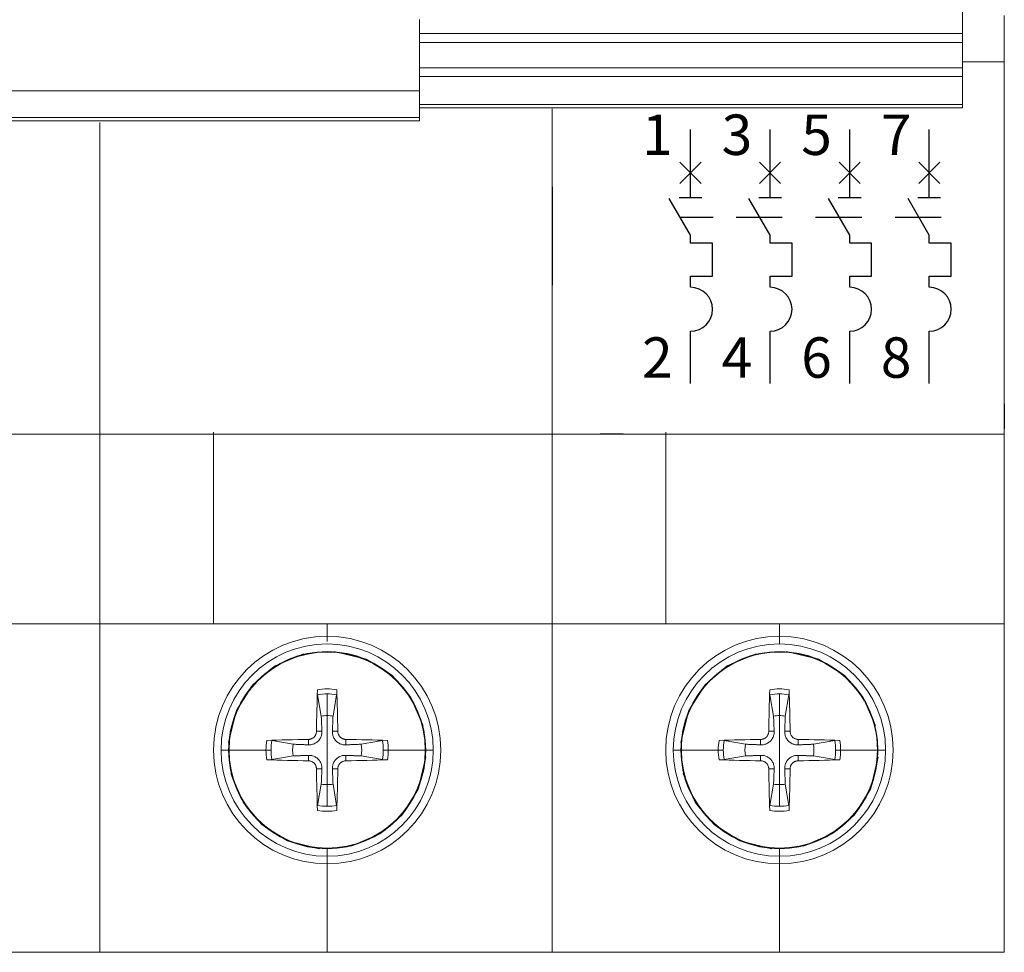
# Model space of a CAD drawing. Units: millimetres. Extents: x 3455 to 7681, y -609 to 6618.
# Drawn here: x 3777 to 3950, y 2935 to 3098 of the extents above; entities that cross this region are included whole.
import ezdxf

# ---------------------------------------------------------------- set-up
doc = ezdxf.new("R2010")
doc.units = ezdxf.units.MM
doc.linetypes.add('DASHDOT', pattern=[1, 0.5, -0.25, 0, -0.25])
doc.layers.add('2', color=2, linetype='Continuous')
doc.layers.add('3', color=3, linetype='DASHDOT')

msp = doc.modelspace()

# ---------------------------------------------------------------- linework, layer by layer
at = {"linetype": 'Continuous', "lineweight": 0}
for p, q in [((3949.822, 3099.127), (3949.822, 3091.011)), ((3949.822, 3091.184), (3949.822, 3098.353)), ((3949.823, 3091.011), (3942.509, 3091.011)), ((3949.822, 3032.966), (3949.822, 3091.184)), ((3942.509, 3082.931), (3942.509, 3083.484)), ((3870.485, 3082.763), (3870.485, 3032.794)), ((3791.147, 3080.338), (3791.147, 3032.794)), ((3949.822, 3032.966), (3949.822, 3025.874)), ((3791.147, 3025.702), (3791.147, 3032.793)), ((3870.485, 3025.702), (3870.485, 3032.793)), ((3949.822, 3025.702), (3949.822, 3032.793)), ((3811.093, 2994.676), (3811.093, 3026.072)), ((3890.43, 2994.676), (3890.43, 3026.072)), ((3791.147, 3025.702), (3711.81, 3025.702)), ((3791.147, 3025.702), (3791.147, 2994.676)), ((3870.485, 3025.702), (3791.147, 3025.702)), ((3870.485, 3025.702), (3870.485, 2994.676)), ((3949.822, 3025.702), (3870.485, 3025.702)), ((3949.822, 3025.872), (3949.822, 2994.846)), ((3791.147, 2994.676), (3791.147, 2992.46)), ((3791.147, 2992.46), (3791.147, 2994.676)), ((3811.093, 2994.676), (3811.093, 2992.46)), ((3811.093, 2992.46), (3811.093, 2994.676)), ((3870.485, 2992.46), (3870.485, 2994.676)), ((3890.43, 2992.46), (3890.43, 2994.676)), ((3949.822, 2992.63), (3949.822, 2994.846)), ((3949.822, 2994.676), (3949.822, 2992.46)), ((3731.755, 2992.46), (3791.147, 2992.46)), ((3791.147, 2992.46), (3791.147, 2941.932)), ((3791.147, 2992.46), (3811.093, 2992.46)), ((3811.093, 2992.46), (3870.485, 2992.46)), ((3831.038, 2989.358), (3831.038, 2992.461)), ((3870.485, 2992.46), (3870.485, 2941.932)), ((3870.485, 2992.46), (3890.43, 2992.46)), ((3890.43, 2992.46), (3949.822, 2992.46)), ((3910.375, 2988.914), (3910.375, 2992.46)), ((3949.822, 2992.63), (3949.822, 2942.102)), ((3829.37, 2980.001), (3830.01, 2976.266)), ((3831.038, 2976.354), (3831.038, 2980.143)), ((3832.065, 2976.266), (3832.706, 2980.001)), ((3908.707, 2980.001), (3909.348, 2976.266)), ((3910.375, 2976.354), (3910.375, 2980.143)), ((3911.403, 2976.266), (3912.043, 2980.001)), ((3831.038, 2970.298), (3831.038, 2976.354)), ((3910.375, 2970.298), (3910.375, 2976.354)), ((3829.168, 2973.597), (3830.116, 2973.591)), ((3832.907, 2973.597), (3831.96, 2973.591)), ((3908.506, 2973.597), (3909.453, 2973.591)), ((3912.245, 2973.597), (3911.297, 2973.591)), ((3825.07, 2971.326), (3821.335, 2971.966)), ((3827.739, 2972.168), (3827.745, 2971.22)), ((3834.336, 2972.168), (3834.33, 2971.22)), ((3840.74, 2971.966), (3837.006, 2971.326)), ((3904.407, 2971.326), (3900.673, 2971.966)), ((3907.076, 2972.168), (3907.083, 2971.22)), ((3913.674, 2972.168), (3913.668, 2971.22)), ((3920.078, 2971.966), (3916.343, 2971.326)), ((3812.422, 2970.298), (3813.752, 2970.298)), ((3820.312, 2970.298), (3813.842, 2970.298)), ((3821.193, 2970.298), (3820.312, 2970.298)), ((3821.335, 2968.63), (3825.07, 2969.271)), ((3827.739, 2968.429), (3827.745, 2969.376)), ((3831.038, 2964.242), (3831.038, 2970.298)), ((3834.336, 2968.429), (3834.33, 2969.376)), ((3837.006, 2969.271), (3840.74, 2968.63)), ((3841.764, 2970.298), (3840.883, 2970.298)), ((3848.233, 2970.298), (3841.764, 2970.298)), ((3849.653, 2970.298), (3848.324, 2970.298)), ((3891.76, 2970.298), (3893.089, 2970.298)), ((3899.649, 2970.298), (3893.18, 2970.298)), ((3900.53, 2970.298), (3899.649, 2970.298)), ((3900.673, 2968.63), (3904.407, 2969.271)), ((3907.076, 2968.429), (3907.083, 2969.376)), ((3910.375, 2964.242), (3910.375, 2970.298)), ((3913.674, 2968.429), (3913.668, 2969.376)), ((3916.343, 2969.271), (3920.078, 2968.63)), ((3921.101, 2970.298), (3920.22, 2970.298)), ((3927.571, 2970.298), (3921.101, 2970.298)), ((3928.991, 2970.298), (3927.661, 2970.298)), ((3829.168, 2967), (3830.116, 2967.006)), ((3832.907, 2967), (3831.96, 2967.006)), ((3908.506, 2967), (3909.453, 2967.006)), ((3912.245, 2967), (3911.297, 2967.006)), ((3830.01, 2964.33), (3829.37, 2960.596)), ((3831.038, 2960.453), (3831.038, 2964.242)), ((3832.706, 2960.596), (3832.065, 2964.33)), ((3909.348, 2964.33), (3908.707, 2960.596)), ((3910.375, 2960.453), (3910.375, 2964.242)), ((3912.043, 2960.596), (3911.403, 2964.33)), ((3831.038, 2951.683), (3831.038, 2953.012)), ((3831.038, 2953.012), (3831.038, 2951.683)), ((3910.375, 2953.012), (3910.375, 2951.683)), ((3831.038, 2947.251), (3831.038, 2951.683)), ((3831.038, 2941.933), (3831.038, 2951.22)), ((3910.375, 2947.251), (3910.375, 2951.683)), ((3910.375, 2941.932), (3910.375, 2951.683)), ((3791.147, 2934.84), (3791.147, 2941.932)), ((3791.147, 2941.932), (3791.147, 2934.84)), ((3831.038, 2941.932), (3831.038, 2934.84)), ((3831.038, 2934.84), (3831.038, 2941.932)), ((3870.485, 2934.84), (3870.485, 2941.932)), ((3870.485, 2941.932), (3870.485, 2934.84)), ((3910.375, 2941.932), (3910.375, 2934.84)), ((3910.375, 2934.84), (3910.375, 2941.932)), ((3949.822, 2937.67), (3949.822, 2942.102)), ((3949.822, 2934.84), (3949.822, 2941.932)), ((3791.147, 2934.84), (3751.7, 2934.84)), ((3791.147, 2934.84), (3831.038, 2934.84)), ((3870.485, 2934.84), (3831.038, 2934.84)), ((3870.485, 2934.84), (3910.375, 2934.84)), ((3949.822, 2934.84), (3910.375, 2934.84))]:
    msp.add_line(p, q, dxfattribs=at)
at = {"lineweight": 30}
for p, q in [((3894.774, 3067.179), (3894.774, 3079.146)), ((3908.735, 3067.179), (3908.735, 3079.146)), ((3922.697, 3067.179), (3922.697, 3079.146)), ((3936.659, 3067.179), (3936.659, 3079.146)), ((3894.774, 3060.581), (3891.062, 3067.009)), ((3892.779, 3067.179), (3896.768, 3067.179)), ((3908.735, 3060.581), (3905.024, 3067.009)), ((3906.741, 3067.179), (3910.73, 3067.179)), ((3922.697, 3060.581), (3918.986, 3067.009)), ((3920.702, 3067.179), (3924.691, 3067.179)), ((3936.659, 3060.581), (3932.947, 3067.009)), ((3934.664, 3067.179), (3938.653, 3067.179)), ((3898.775, 3063.703), (3892.971, 3063.703)), ((3910.853, 3063.703), (3902.764, 3063.703)), ((3924.814, 3063.703), (3916.726, 3063.703)), ((3938.776, 3063.703), (3930.687, 3063.703)), ((3894.774, 3059.193), (3894.774, 3060.581)), ((3908.735, 3059.193), (3908.735, 3060.581)), ((3922.697, 3059.193), (3922.697, 3060.581)), ((3936.659, 3059.193), (3936.659, 3060.581)), ((3898.63, 3059.193), (3894.774, 3059.193)), ((3898.63, 3053.43), (3898.63, 3059.193)), ((3912.591, 3059.193), (3908.735, 3059.193)), ((3912.591, 3053.43), (3912.591, 3059.193)), ((3926.553, 3059.193), (3922.697, 3059.193)), ((3926.553, 3053.43), (3926.553, 3059.193)), ((3940.515, 3059.193), (3936.659, 3059.193)), ((3940.515, 3053.43), (3940.515, 3059.193)), ((3894.774, 3053.43), (3898.63, 3053.43)), ((3894.774, 3051.453), (3894.774, 3053.43)), ((3908.735, 3053.43), (3912.591, 3053.43)), ((3908.735, 3051.453), (3908.735, 3053.43)), ((3922.697, 3051.453), (3922.697, 3053.43)), ((3922.697, 3053.43), (3926.553, 3053.43)), ((3936.659, 3053.43), (3940.515, 3053.43)), ((3936.659, 3051.453), (3936.659, 3053.43)), ((3894.774, 3034.566), (3894.774, 3043.741)), ((3908.735, 3034.566), (3908.735, 3043.741)), ((3922.697, 3034.566), (3922.697, 3043.741)), ((3936.659, 3034.566), (3936.659, 3043.741))]:
    msp.add_line(p, q, dxfattribs=at)
at = {"lineweight": 20}
for p, q in [((3892.92, 3069.66), (3896.627, 3073.367)), ((3892.92, 3073.367), (3896.627, 3069.66)), ((3906.882, 3069.66), (3910.589, 3073.367)), ((3906.882, 3073.367), (3910.589, 3069.66)), ((3920.843, 3073.367), (3924.55, 3069.66)), ((3920.843, 3069.66), (3924.55, 3073.367)), ((3934.805, 3069.66), (3938.512, 3073.367)), ((3934.805, 3073.367), (3938.512, 3069.66))]:
    msp.add_line(p, q, dxfattribs=at)
msp.add_line((3870.485, 3069.084), (3870.485, 3051.829))
at = {"linetype": 'Continuous', "lineweight": 0}
for points in [[(3826.936, 2987.163), (3825.696, 2986.737), (3821.891, 2985.049), (3820.878, 2984.282), (3817.998, 2981.755), (3817.053, 2980.458), (3815.124, 2977.232), (3814.599, 2975.637), (3813.73, 2971.619), (3815.124, 2977.232), (3817.998, 2981.755), (3821.891, 2985.049), (3826.936, 2987.163)], [(3837.873, 2986.253), (3842.429, 2983.396), (3841.198, 2984.282), (3837.873, 2986.253), (3836.38, 2986.737), (3832.236, 2987.615), (3837.873, 2986.253)], [(3906.273, 2987.163), (3905.033, 2986.737), (3901.228, 2985.049), (3900.215, 2984.282), (3897.335, 2981.755), (3896.391, 2980.458), (3894.461, 2977.232), (3893.936, 2975.637), (3893.067, 2971.619), (3894.461, 2977.232), (3897.335, 2981.755), (3901.228, 2985.049), (3906.273, 2987.163)], [(3917.21, 2986.253), (3921.766, 2983.396), (3920.536, 2984.282), (3917.21, 2986.253), (3915.717, 2986.737), (3911.571, 2987.615), (3917.21, 2986.253)], [(3845.023, 2980.458), (3842.429, 2983.396), (3845.746, 2979.515), (3845.023, 2980.458)], [(3924.36, 2980.458), (3921.766, 2983.396), (3925.084, 2979.515), (3924.36, 2980.458)], [(3847.887, 2974.476), (3847.478, 2975.637), (3845.746, 2979.515), (3847.887, 2974.476)], [(3927.224, 2974.476), (3926.815, 2975.637), (3925.084, 2979.515), (3927.224, 2974.476)], [(3830.01, 2976.266), (3830.018, 2976.082), (3830.025, 2975.907), (3830.031, 2975.742), (3830.037, 2975.586), (3830.043, 2975.438), (3830.049, 2975.297), (3830.054, 2975.163), (3830.059, 2975.035), (3830.064, 2974.913), (3830.068, 2974.797), (3830.073, 2974.686), (3830.077, 2974.58), (3830.081, 2974.479), (3830.085, 2974.381), (3830.088, 2974.288), (3830.092, 2974.198), (3830.095, 2974.112), (3830.099, 2974.029), (3830.102, 2973.949), (3830.105, 2973.872), (3830.108, 2973.798), (3830.11, 2973.727), (3830.113, 2973.658), (3830.116, 2973.591)], [(3831.96, 2973.591), (3831.962, 2973.658), (3831.965, 2973.727), (3831.968, 2973.798), (3831.971, 2973.872), (3831.974, 2973.949), (3831.977, 2974.029), (3831.98, 2974.112), (3831.983, 2974.198), (3831.987, 2974.288), (3831.991, 2974.381), (3831.994, 2974.479), (3831.998, 2974.58), (3832.003, 2974.686), (3832.007, 2974.797), (3832.011, 2974.913), (3832.016, 2975.035), (3832.021, 2975.163), (3832.027, 2975.297), (3832.032, 2975.438), (3832.038, 2975.586), (3832.044, 2975.742), (3832.051, 2975.907), (3832.058, 2976.082), (3832.065, 2976.266)], [(3909.348, 2976.266), (3909.355, 2976.082), (3909.362, 2975.907), (3909.369, 2975.742), (3909.375, 2975.586), (3909.381, 2975.438), (3909.386, 2975.297), (3909.392, 2975.163), (3909.397, 2975.035), (3909.401, 2974.913), (3909.406, 2974.797), (3909.41, 2974.686), (3909.415, 2974.58), (3909.419, 2974.479), (3909.422, 2974.381), (3909.426, 2974.288), (3909.43, 2974.198), (3909.433, 2974.112), (3909.436, 2974.029), (3909.439, 2973.949), (3909.442, 2973.872), (3909.445, 2973.798), (3909.448, 2973.727), (3909.451, 2973.658), (3909.453, 2973.591)], [(3911.297, 2973.591), (3911.3, 2973.658), (3911.302, 2973.727), (3911.305, 2973.798), (3911.308, 2973.872), (3911.311, 2973.949), (3911.314, 2974.029), (3911.318, 2974.112), (3911.321, 2974.198), (3911.324, 2974.288), (3911.328, 2974.381), (3911.332, 2974.479), (3911.336, 2974.58), (3911.34, 2974.686), (3911.344, 2974.797), (3911.349, 2974.913), (3911.354, 2975.035), (3911.359, 2975.163), (3911.364, 2975.297), (3911.37, 2975.438), (3911.376, 2975.586), (3911.382, 2975.742), (3911.388, 2975.907), (3911.395, 2976.082), (3911.403, 2976.266)], [(3829.168, 2973.597), (3829.164, 2973.507), (3829.154, 2973.416), (3829.138, 2973.324), (3829.116, 2973.233), (3829.088, 2973.143), (3829.054, 2973.054), (3829.014, 2972.968), (3828.969, 2972.885), (3828.919, 2972.805), (3828.864, 2972.73), (3828.805, 2972.659), (3828.743, 2972.593), (3828.678, 2972.531), (3828.607, 2972.473), (3828.531, 2972.418), (3828.452, 2972.368), (3828.369, 2972.322), (3828.283, 2972.282), (3828.194, 2972.248), (3828.104, 2972.22), (3828.012, 2972.198), (3827.921, 2972.182), (3827.829, 2972.172), (3827.739, 2972.168)], [(3830.116, 2973.591), (3830.116, 2973.438), (3830.107, 2973.285), (3830.088, 2973.133), (3830.06, 2972.985), (3830.023, 2972.841), (3829.976, 2972.698), (3829.917, 2972.552), (3829.846, 2972.407), (3829.762, 2972.264), (3829.668, 2972.127), (3829.565, 2971.998), (3829.456, 2971.88), (3829.338, 2971.771), (3829.209, 2971.668), (3829.072, 2971.574), (3828.93, 2971.49), (3828.784, 2971.419), (3828.638, 2971.36), (3828.495, 2971.313), (3828.351, 2971.276), (3828.203, 2971.248), (3828.051, 2971.229), (3827.898, 2971.22), (3827.745, 2971.22)], [(3834.33, 2971.22), (3834.177, 2971.22), (3834.024, 2971.229), (3833.872, 2971.248), (3833.724, 2971.276), (3833.581, 2971.313), (3833.438, 2971.36), (3833.292, 2971.419), (3833.146, 2971.49), (3833.003, 2971.574), (3832.866, 2971.668), (3832.738, 2971.771), (3832.62, 2971.88), (3832.51, 2971.998), (3832.407, 2972.127), (3832.313, 2972.264), (3832.23, 2972.407), (3832.159, 2972.552), (3832.099, 2972.698), (3832.052, 2972.841), (3832.015, 2972.985), (3831.987, 2973.133), (3831.968, 2973.285), (3831.959, 2973.438), (3831.96, 2973.591)], [(3834.336, 2972.168), (3834.247, 2972.172), (3834.155, 2972.182), (3834.064, 2972.198), (3833.972, 2972.22), (3833.882, 2972.248), (3833.794, 2972.282), (3833.707, 2972.322), (3833.624, 2972.367), (3833.545, 2972.417), (3833.469, 2972.472), (3833.398, 2972.531), (3833.332, 2972.593), (3833.27, 2972.658), (3833.212, 2972.729), (3833.157, 2972.805), (3833.107, 2972.884), (3833.062, 2972.967), (3833.022, 2973.053), (3832.988, 2973.142), (3832.96, 2973.232), (3832.938, 2973.324), (3832.922, 2973.415), (3832.912, 2973.507), (3832.907, 2973.597)], [(3908.506, 2973.597), (3908.501, 2973.507), (3908.491, 2973.416), (3908.475, 2973.324), (3908.453, 2973.233), (3908.425, 2973.143), (3908.391, 2973.054), (3908.352, 2972.968), (3908.306, 2972.885), (3908.256, 2972.805), (3908.201, 2972.73), (3908.143, 2972.659), (3908.081, 2972.593), (3908.015, 2972.531), (3907.944, 2972.473), (3907.869, 2972.418), (3907.789, 2972.368), (3907.706, 2972.322), (3907.62, 2972.282), (3907.532, 2972.248), (3907.441, 2972.22), (3907.35, 2972.198), (3907.258, 2972.182), (3907.167, 2972.172), (3907.076, 2972.168)], [(3909.453, 2973.591), (3909.454, 2973.438), (3909.445, 2973.285), (3909.426, 2973.133), (3909.398, 2972.985), (3909.361, 2972.841), (3909.313, 2972.698), (3909.254, 2972.552), (3909.183, 2972.407), (3909.1, 2972.264), (3909.006, 2972.127), (3908.903, 2971.998), (3908.793, 2971.88), (3908.675, 2971.771), (3908.546, 2971.668), (3908.41, 2971.574), (3908.267, 2971.49), (3908.121, 2971.419), (3907.975, 2971.36), (3907.832, 2971.313), (3907.689, 2971.276), (3907.54, 2971.248), (3907.389, 2971.229), (3907.236, 2971.22), (3907.083, 2971.22)], [(3913.668, 2971.22), (3913.515, 2971.22), (3913.362, 2971.229), (3913.21, 2971.248), (3913.062, 2971.276), (3912.918, 2971.313), (3912.775, 2971.36), (3912.629, 2971.419), (3912.483, 2971.49), (3912.341, 2971.574), (3912.204, 2971.668), (3912.075, 2971.771), (3911.957, 2971.88), (3911.848, 2971.998), (3911.745, 2972.127), (3911.65, 2972.264), (3911.567, 2972.407), (3911.496, 2972.552), (3911.437, 2972.698), (3911.39, 2972.841), (3911.353, 2972.985), (3911.325, 2973.133), (3911.306, 2973.285), (3911.296, 2973.438), (3911.297, 2973.591)], [(3913.674, 2972.168), (3913.584, 2972.172), (3913.493, 2972.182), (3913.401, 2972.198), (3913.31, 2972.22), (3913.22, 2972.248), (3913.131, 2972.282), (3913.045, 2972.322), (3912.962, 2972.367), (3912.882, 2972.417), (3912.807, 2972.472), (3912.736, 2972.531), (3912.67, 2972.593), (3912.608, 2972.658), (3912.549, 2972.729), (3912.495, 2972.805), (3912.445, 2972.884), (3912.399, 2972.967), (3912.359, 2973.053), (3912.325, 2973.142), (3912.297, 2973.232), (3912.275, 2973.324), (3912.259, 2973.415), (3912.249, 2973.507), (3912.245, 2973.597)], [(3827.745, 2971.22), (3827.678, 2971.223), (3827.609, 2971.226), (3827.538, 2971.228), (3827.464, 2971.231), (3827.387, 2971.234), (3827.307, 2971.237), (3827.224, 2971.241), (3827.138, 2971.244), (3827.048, 2971.248), (3826.955, 2971.251), (3826.857, 2971.255), (3826.756, 2971.259), (3826.65, 2971.263), (3826.539, 2971.268), (3826.423, 2971.272), (3826.301, 2971.277), (3826.173, 2971.282), (3826.039, 2971.287), (3825.898, 2971.293), (3825.75, 2971.299), (3825.594, 2971.305), (3825.429, 2971.311), (3825.254, 2971.318), (3825.07, 2971.326)], [(3837.006, 2971.326), (3836.821, 2971.318), (3836.647, 2971.311), (3836.482, 2971.305), (3836.325, 2971.299), (3836.177, 2971.293), (3836.036, 2971.287), (3835.902, 2971.282), (3835.774, 2971.277), (3835.653, 2971.272), (3835.537, 2971.268), (3835.426, 2971.263), (3835.32, 2971.259), (3835.218, 2971.255), (3835.121, 2971.251), (3835.027, 2971.248), (3834.937, 2971.244), (3834.851, 2971.241), (3834.768, 2971.237), (3834.688, 2971.234), (3834.611, 2971.231), (3834.537, 2971.228), (3834.466, 2971.226), (3834.397, 2971.223), (3834.33, 2971.22)], [(3907.083, 2971.22), (3907.016, 2971.223), (3906.947, 2971.226), (3906.876, 2971.228), (3906.801, 2971.231), (3906.725, 2971.234), (3906.645, 2971.237), (3906.562, 2971.241), (3906.476, 2971.244), (3906.386, 2971.248), (3906.292, 2971.251), (3906.195, 2971.255), (3906.093, 2971.259), (3905.987, 2971.263), (3905.876, 2971.268), (3905.76, 2971.272), (3905.638, 2971.277), (3905.511, 2971.282), (3905.377, 2971.287), (3905.236, 2971.293), (3905.088, 2971.299), (3904.931, 2971.305), (3904.766, 2971.311), (3904.592, 2971.318), (3904.407, 2971.326)], [(3916.343, 2971.326), (3916.159, 2971.318), (3915.984, 2971.311), (3915.819, 2971.305), (3915.663, 2971.299), (3915.514, 2971.293), (3915.374, 2971.287), (3915.24, 2971.282), (3915.112, 2971.277), (3914.99, 2971.272), (3914.874, 2971.268), (3914.763, 2971.263), (3914.657, 2971.259), (3914.555, 2971.255), (3914.458, 2971.251), (3914.365, 2971.248), (3914.275, 2971.244), (3914.189, 2971.241), (3914.106, 2971.237), (3914.026, 2971.234), (3913.949, 2971.231), (3913.875, 2971.228), (3913.803, 2971.226), (3913.734, 2971.223), (3913.668, 2971.22)], [(3825.07, 2969.271), (3825.254, 2969.278), (3825.429, 2969.285), (3825.594, 2969.292), (3825.75, 2969.298), (3825.898, 2969.304), (3826.039, 2969.309), (3826.173, 2969.315), (3826.301, 2969.32), (3826.423, 2969.325), (3826.539, 2969.329), (3826.65, 2969.333), (3826.756, 2969.338), (3826.857, 2969.342), (3826.955, 2969.345), (3827.048, 2969.349), (3827.138, 2969.353), (3827.224, 2969.356), (3827.307, 2969.359), (3827.387, 2969.362), (3827.464, 2969.365), (3827.538, 2969.368), (3827.609, 2969.371), (3827.678, 2969.374), (3827.745, 2969.376)], [(3827.745, 2969.376), (3827.898, 2969.377), (3828.051, 2969.368), (3828.203, 2969.349), (3828.351, 2969.321), (3828.495, 2969.284), (3828.638, 2969.237), (3828.784, 2969.177), (3828.93, 2969.106), (3829.072, 2969.023), (3829.209, 2968.929), (3829.338, 2968.826), (3829.456, 2968.716), (3829.565, 2968.598), (3829.668, 2968.47), (3829.762, 2968.333), (3829.846, 2968.19), (3829.917, 2968.044), (3829.976, 2967.898), (3830.023, 2967.755), (3830.06, 2967.612), (3830.088, 2967.464), (3830.107, 2967.312), (3830.116, 2967.159), (3830.116, 2967.006)], [(3831.96, 2967.006), (3831.959, 2967.159), (3831.968, 2967.312), (3831.987, 2967.464), (3832.015, 2967.612), (3832.052, 2967.755), (3832.099, 2967.898), (3832.159, 2968.044), (3832.23, 2968.19), (3832.313, 2968.333), (3832.407, 2968.47), (3832.51, 2968.598), (3832.62, 2968.716), (3832.738, 2968.826), (3832.866, 2968.929), (3833.003, 2969.023), (3833.146, 2969.106), (3833.292, 2969.177), (3833.438, 2969.237), (3833.581, 2969.284), (3833.724, 2969.321), (3833.872, 2969.349), (3834.024, 2969.368), (3834.177, 2969.377), (3834.33, 2969.376)], [(3834.33, 2969.376), (3834.397, 2969.374), (3834.466, 2969.371), (3834.537, 2969.368), (3834.611, 2969.365), (3834.688, 2969.362), (3834.768, 2969.359), (3834.851, 2969.356), (3834.937, 2969.353), (3835.027, 2969.349), (3835.121, 2969.345), (3835.218, 2969.342), (3835.32, 2969.338), (3835.426, 2969.333), (3835.537, 2969.329), (3835.653, 2969.325), (3835.774, 2969.32), (3835.902, 2969.315), (3836.036, 2969.309), (3836.177, 2969.304), (3836.325, 2969.298), (3836.482, 2969.292), (3836.647, 2969.285), (3836.821, 2969.278), (3837.006, 2969.271)], [(3835.218, 2953.448), (3836.38, 2953.858), (3840.258, 2955.589), (3841.198, 2956.313), (3844.137, 2958.907), (3845.023, 2960.137), (3846.996, 2963.462), (3847.478, 2964.955), (3848.356, 2969.099), (3846.996, 2963.462), (3844.137, 2958.907), (3840.258, 2955.589), (3835.218, 2953.448)], [(3904.407, 2969.271), (3904.592, 2969.278), (3904.766, 2969.285), (3904.931, 2969.292), (3905.088, 2969.298), (3905.236, 2969.304), (3905.377, 2969.309), (3905.511, 2969.315), (3905.638, 2969.32), (3905.76, 2969.325), (3905.876, 2969.329), (3905.987, 2969.333), (3906.093, 2969.338), (3906.195, 2969.342), (3906.292, 2969.345), (3906.386, 2969.349), (3906.476, 2969.353), (3906.562, 2969.356), (3906.645, 2969.359), (3906.725, 2969.362), (3906.801, 2969.365), (3906.876, 2969.368), (3906.947, 2969.371), (3907.016, 2969.374), (3907.083, 2969.376)], [(3907.083, 2969.376), (3907.236, 2969.377), (3907.389, 2969.368), (3907.54, 2969.349), (3907.689, 2969.321), (3907.832, 2969.284), (3907.975, 2969.237), (3908.121, 2969.177), (3908.267, 2969.106), (3908.41, 2969.023), (3908.546, 2968.929), (3908.675, 2968.826), (3908.793, 2968.716), (3908.903, 2968.598), (3909.006, 2968.47), (3909.1, 2968.333), (3909.183, 2968.19), (3909.254, 2968.044), (3909.313, 2967.898), (3909.361, 2967.755), (3909.398, 2967.612), (3909.426, 2967.464), (3909.445, 2967.312), (3909.454, 2967.159), (3909.453, 2967.006)], [(3911.297, 2967.006), (3911.296, 2967.159), (3911.306, 2967.312), (3911.325, 2967.464), (3911.353, 2967.612), (3911.39, 2967.755), (3911.437, 2967.898), (3911.496, 2968.044), (3911.567, 2968.19), (3911.65, 2968.333), (3911.745, 2968.47), (3911.848, 2968.598), (3911.957, 2968.716), (3912.075, 2968.826), (3912.204, 2968.929), (3912.341, 2969.023), (3912.483, 2969.106), (3912.629, 2969.177), (3912.775, 2969.237), (3912.918, 2969.284), (3913.062, 2969.321), (3913.21, 2969.349), (3913.362, 2969.368), (3913.515, 2969.377), (3913.668, 2969.376)], [(3913.668, 2969.376), (3913.734, 2969.374), (3913.803, 2969.371), (3913.875, 2969.368), (3913.949, 2969.365), (3914.026, 2969.362), (3914.106, 2969.359), (3914.189, 2969.356), (3914.275, 2969.353), (3914.365, 2969.349), (3914.458, 2969.345), (3914.555, 2969.342), (3914.657, 2969.338), (3914.763, 2969.333), (3914.874, 2969.329), (3914.99, 2969.325), (3915.112, 2969.32), (3915.24, 2969.315), (3915.374, 2969.309), (3915.514, 2969.304), (3915.663, 2969.298), (3915.819, 2969.292), (3915.984, 2969.285), (3916.159, 2969.278), (3916.343, 2969.271)], [(3914.556, 2953.448), (3915.717, 2953.858), (3919.593, 2955.589), (3920.536, 2956.313), (3923.474, 2958.907), (3924.36, 2960.137), (3926.333, 2963.462), (3926.815, 2964.955), (3927.693, 2969.099), (3926.333, 2963.462), (3923.474, 2958.907), (3919.593, 2955.589), (3914.556, 2953.448)], [(3820.447, 2968.604), (3820.489, 2968.602), (3820.533, 2968.601), (3820.577, 2968.6), (3820.621, 2968.6), (3820.663, 2968.599), (3820.705, 2968.599), (3820.748, 2968.599), (3820.792, 2968.599), (3820.836, 2968.6), (3820.879, 2968.6), (3820.921, 2968.601), (3820.96, 2968.602), (3820.999, 2968.603), (3821.037, 2968.605), (3821.075, 2968.607), (3821.112, 2968.609), (3821.148, 2968.611), (3821.18, 2968.613), (3821.21, 2968.616), (3821.238, 2968.618), (3821.265, 2968.621), (3821.291, 2968.624), (3821.314, 2968.627), (3821.335, 2968.63)], [(3827.739, 2968.429), (3827.829, 2968.424), (3827.92, 2968.414), (3828.012, 2968.398), (3828.103, 2968.376), (3828.193, 2968.348), (3828.282, 2968.315), (3828.368, 2968.275), (3828.451, 2968.229), (3828.531, 2968.179), (3828.606, 2968.124), (3828.677, 2968.066), (3828.743, 2968.004), (3828.805, 2967.938), (3828.863, 2967.867), (3828.918, 2967.792), (3828.968, 2967.712), (3829.014, 2967.629), (3829.054, 2967.543), (3829.088, 2967.455), (3829.116, 2967.365), (3829.138, 2967.273), (3829.154, 2967.181), (3829.164, 2967.09), (3829.168, 2967)], [(3832.907, 2967), (3832.912, 2967.089), (3832.922, 2967.181), (3832.938, 2967.272), (3832.96, 2967.364), (3832.988, 2967.454), (3833.021, 2967.542), (3833.061, 2967.629), (3833.107, 2967.712), (3833.157, 2967.791), (3833.212, 2967.867), (3833.27, 2967.938), (3833.332, 2968.004), (3833.398, 2968.066), (3833.469, 2968.124), (3833.544, 2968.179), (3833.624, 2968.229), (3833.707, 2968.274), (3833.793, 2968.314), (3833.881, 2968.348), (3833.971, 2968.376), (3834.063, 2968.398), (3834.155, 2968.414), (3834.246, 2968.424), (3834.336, 2968.429)], [(3907.076, 2968.429), (3907.166, 2968.424), (3907.258, 2968.414), (3907.349, 2968.398), (3907.44, 2968.376), (3907.531, 2968.348), (3907.619, 2968.315), (3907.705, 2968.275), (3907.789, 2968.229), (3907.868, 2968.179), (3907.944, 2968.124), (3908.015, 2968.066), (3908.081, 2968.004), (3908.143, 2967.938), (3908.201, 2967.867), (3908.256, 2967.792), (3908.306, 2967.712), (3908.351, 2967.629), (3908.391, 2967.543), (3908.425, 2967.455), (3908.453, 2967.365), (3908.475, 2967.273), (3908.491, 2967.181), (3908.501, 2967.09), (3908.506, 2967)], [(3912.245, 2967), (3912.249, 2967.089), (3912.259, 2967.181), (3912.275, 2967.272), (3912.297, 2967.364), (3912.325, 2967.454), (3912.359, 2967.542), (3912.399, 2967.629), (3912.444, 2967.712), (3912.494, 2967.791), (3912.549, 2967.867), (3912.608, 2967.938), (3912.67, 2968.004), (3912.735, 2968.066), (3912.806, 2968.124), (3912.882, 2968.179), (3912.961, 2968.229), (3913.044, 2968.274), (3913.13, 2968.314), (3913.219, 2968.348), (3913.309, 2968.376), (3913.4, 2968.398), (3913.492, 2968.414), (3913.584, 2968.424), (3913.674, 2968.429)], [(3814.172, 2966.193), (3814.599, 2964.955), (3816.286, 2961.15), (3814.172, 2966.193)], [(3830.116, 2967.006), (3830.113, 2966.939), (3830.11, 2966.87), (3830.108, 2966.799), (3830.105, 2966.725), (3830.102, 2966.648), (3830.099, 2966.568), (3830.095, 2966.485), (3830.092, 2966.399), (3830.088, 2966.309), (3830.085, 2966.215), (3830.081, 2966.118), (3830.077, 2966.016), (3830.073, 2965.91), (3830.068, 2965.799), (3830.064, 2965.683), (3830.059, 2965.562), (3830.054, 2965.434), (3830.049, 2965.3), (3830.043, 2965.159), (3830.037, 2965.011), (3830.031, 2964.854), (3830.025, 2964.689), (3830.018, 2964.515), (3830.01, 2964.33)], [(3832.065, 2964.33), (3832.058, 2964.515), (3832.051, 2964.689), (3832.044, 2964.854), (3832.038, 2965.011), (3832.032, 2965.159), (3832.027, 2965.3), (3832.021, 2965.434), (3832.016, 2965.562), (3832.011, 2965.683), (3832.007, 2965.799), (3832.003, 2965.91), (3831.998, 2966.016), (3831.994, 2966.118), (3831.991, 2966.215), (3831.987, 2966.309), (3831.983, 2966.399), (3831.98, 2966.485), (3831.977, 2966.568), (3831.974, 2966.648), (3831.971, 2966.725), (3831.968, 2966.799), (3831.965, 2966.87), (3831.962, 2966.939), (3831.96, 2967.006)], [(3893.509, 2966.193), (3893.936, 2964.955), (3895.623, 2961.15), (3893.509, 2966.193)], [(3909.453, 2967.006), (3909.451, 2966.939), (3909.448, 2966.87), (3909.445, 2966.799), (3909.442, 2966.725), (3909.439, 2966.648), (3909.436, 2966.568), (3909.433, 2966.485), (3909.43, 2966.399), (3909.426, 2966.309), (3909.422, 2966.215), (3909.419, 2966.118), (3909.415, 2966.016), (3909.41, 2965.91), (3909.406, 2965.799), (3909.401, 2965.683), (3909.397, 2965.562), (3909.392, 2965.434), (3909.386, 2965.3), (3909.381, 2965.159), (3909.375, 2965.011), (3909.369, 2964.854), (3909.362, 2964.689), (3909.355, 2964.515), (3909.348, 2964.33)], [(3911.403, 2964.33), (3911.395, 2964.515), (3911.388, 2964.689), (3911.382, 2964.854), (3911.376, 2965.011), (3911.37, 2965.159), (3911.364, 2965.3), (3911.359, 2965.434), (3911.354, 2965.562), (3911.349, 2965.683), (3911.344, 2965.799), (3911.34, 2965.91), (3911.336, 2966.016), (3911.332, 2966.118), (3911.328, 2966.215), (3911.324, 2966.309), (3911.321, 2966.399), (3911.318, 2966.485), (3911.314, 2966.568), (3911.311, 2966.648), (3911.308, 2966.725), (3911.305, 2966.799), (3911.302, 2966.87), (3911.3, 2966.939), (3911.297, 2967.006)], [(3817.053, 2960.137), (3819.581, 2957.255), (3816.286, 2961.15), (3817.053, 2960.137)], [(3896.391, 2960.137), (3898.918, 2957.255), (3895.623, 2961.15), (3896.391, 2960.137)], [(3824.104, 2954.383), (3819.581, 2957.255), (3820.878, 2956.313), (3824.104, 2954.383), (3825.696, 2953.858), (3829.716, 2952.989), (3824.104, 2954.383)], [(3903.441, 2954.383), (3898.918, 2957.255), (3900.215, 2956.313), (3903.441, 2954.383), (3905.033, 2953.858), (3909.053, 2952.989), (3903.441, 2954.383)]]:
    msp.add_lwpolyline(points, dxfattribs=at)
for centre in [(3831.038, 2970.298), (3910.375, 2970.298)]:
    msp.add_circle(centre, 19.945, dxfattribs=at)
at = {"lineweight": 30}
for centre in [(3894.774, 3047.597), (3908.735, 3047.597), (3922.697, 3047.597), (3936.659, 3047.597)]:
    msp.add_arc(centre, 3.856, 270, 90, dxfattribs=at)
at = {"linetype": 'Continuous', "lineweight": 0}
for centre, radius, start, end in [((3831.038, 2970.298), 18.616, 90, 180), ((3831.038, 2970.298), 18.616, 0, 90), ((3910.375, 2970.298), 18.616, 90, 180), ((3910.375, 2970.298), 18.616, 0, 90), ((3831.038, 2970.298), 17.286, 90, 180), ((3831.038, 2970.298), 17.196, 0, 180), ((3831.038, 2970.298), 17.286, 0, 90), ((3910.375, 2970.298), 17.286, 90, 180), ((3910.375, 2970.298), 17.196, 59.99443, 180.00346), ((3910.375, 2970.298), 17.286, 0, 90), ((3910.375, 2970.298), 17.196, 29.99535, 57.92938), ((3831.038, 2970.302), 10.723, 80.90594, 99.09404), ((3831.038, 2970.286), 9.858, 90.00314, 99.74458), ((3831.037, 2970.286), 9.858, 80.25543, 89.99686), ((3910.375, 2970.302), 10.723, 80.90594, 99.09404), ((3910.376, 2970.286), 9.858, 90.00314, 99.74458), ((3910.375, 2970.286), 9.858, 80.25543, 89.99686), ((3910.375, 2970.298), 17.196, 359.99654, 28.47713), ((3831.038, 2970.298), 6.056, 90, 99.76664), ((3831.038, 2970.298), 6.056, 80.23336, 90), ((3910.375, 2970.298), 6.056, 90, 99.76664), ((3910.375, 2970.298), 6.056, 80.23336, 90), ((3831.031, 2970.299), 10.719, 170.90452, 180.00137), ((3831.05, 2970.298), 9.858, 170.25543, 179.99686), ((3831.038, 2970.298), 6.056, 170.23336, 189.76664), ((3831.038, 2970.298), 6.056, 350.23336, 9.76664), ((3831.025, 2970.298), 9.858, 0.00314, 9.74458), ((3831.044, 2970.299), 10.719, 359.99859, 9.09545), ((3910.369, 2970.299), 10.719, 170.90452, 180.00137), ((3910.388, 2970.298), 9.858, 170.25543, 179.99686), ((3910.375, 2970.298), 6.056, 170.23336, 189.76664), ((3910.375, 2970.298), 6.056, 350.23336, 9.76664), ((3910.363, 2970.298), 9.858, 0.00314, 9.74458), ((3910.382, 2970.299), 10.719, 359.99859, 9.09545), ((3831.038, 2970.298), 18.616, 180, 270), ((3831.038, 2970.298), 17.286, 180, 270), ((3831.038, 2970.298), 17.196, 180, 270), ((3831.031, 2970.298), 10.719, 179.99859, 189.09545), ((3831.05, 2970.299), 9.858, 180.00314, 189.74458), ((3831.038, 2970.298), 17.286, 270, 0), ((3831.038, 2970.298), 18.616, 270, 0), ((3831.038, 2970.298), 17.196, 270, 0), ((3831.025, 2970.299), 9.858, 350.25543, 359.99686), ((3831.044, 2970.298), 10.719, 350.90452, 0.00137), ((3910.375, 2970.298), 18.616, 180, 270), ((3910.375, 2970.298), 17.286, 180, 270), ((3910.375, 2970.298), 17.196, 180, 270), ((3910.369, 2970.298), 10.719, 179.99859, 189.09545), ((3910.388, 2970.299), 9.858, 180.00314, 189.74458), ((3910.375, 2970.298), 17.286, 270, 0), ((3910.375, 2970.298), 18.616, 270, 0), ((3910.375, 2970.298), 17.196, 270, 0), ((3910.363, 2970.299), 9.858, 350.25543, 359.99686), ((3910.382, 2970.298), 10.719, 350.90452, 0.00137), ((3831.038, 2970.298), 6.056, 260.23336, 270), ((3831.038, 2970.298), 6.056, 270, 279.76664), ((3910.375, 2970.298), 6.056, 260.23336, 270), ((3910.375, 2970.298), 6.056, 270, 279.76664), ((3831.038, 2970.311), 9.858, 260.25543, 269.99686), ((3831.037, 2970.311), 9.858, 270.00314, 279.74458), ((3910.376, 2970.311), 9.858, 260.25543, 269.99686), ((3910.375, 2970.311), 9.858, 270.00314, 279.74458), ((3831.038, 2970.295), 10.723, 260.90594, 279.09404), ((3910.375, 2970.295), 10.723, 260.90594, 279.09404)]:
    msp.add_arc(centre, radius, start, end, dxfattribs=at)
for centre, major_axis, start_param, end_param in [((3832.221, 2970.292), (-0.23, -35.425), 4.409166, 4.6195344), ((3829.855, 2970.292), (-0.23, 35.425), 4.8052436, 5.015612), ((3911.558, 2970.292), (-0.23, -35.425), 4.409166, 4.6195344), ((3909.192, 2970.292), (-0.23, 35.425), 4.8052436, 5.015612), ((3831.044, 2969.115), (-35.425, -0.23), 4.8052436, 5.015612), ((3831.032, 2969.115), (-35.425, 0.23), 4.409166, 4.6195344), ((3910.381, 2969.115), (-35.425, -0.23), 4.8052436, 5.015612), ((3910.369, 2969.115), (-35.425, 0.23), 4.409166, 4.6195344), ((3831.044, 2971.481), (35.425, -0.23), 4.409166, 4.6195344), ((3831.032, 2971.481), (35.425, 0.23), 4.8052436, 5.015612), ((3910.381, 2971.481), (35.425, -0.23), 4.409166, 4.6195344), ((3910.369, 2971.481), (35.425, 0.23), 4.8052436, 5.015612), ((3832.221, 2970.304), (0.23, -35.425), 4.8052436, 5.015612), ((3829.855, 2970.304), (0.23, 35.425), 4.409166, 4.6195344), ((3911.558, 2970.304), (0.23, -35.425), 4.8052436, 5.015612), ((3909.192, 2970.304), (0.23, 35.425), 4.409166, 4.6195344)]:
    msp.add_ellipse(centre, major_axis=major_axis, ratio=0.0871557, start_param=start_param, end_param=end_param, dxfattribs=at)
at = {"layer": '2', "linetype": 'Continuous'}
for p, q in [((3949.822, 3031.02), (3949.822, 3026.716)), ((3882.977, 3025.702), (3878.916, 3025.702))]:
    msp.add_line(p, q, dxfattribs=at)
at = {"layer": '3', "linetype": 'Continuous', "lineweight": 0}
for p, q in [((3942.509, 3111.204), (3942.509, 3095.954)), ((3847.215, 3098.393), (3847.215, 3085.882)), ((3942.509, 3095.954), (3847.215, 3095.954)), ((3942.509, 3094.349), (3942.509, 3095.954)), ((3942.509, 3094.349), (3847.215, 3094.349)), ((3942.509, 3089.926), (3942.509, 3094.349)), ((3942.509, 3089.926), (3847.215, 3089.926)), ((3942.509, 3088.403), (3942.509, 3089.926)), ((3942.509, 3088.403), (3847.215, 3088.403)), ((3942.509, 3088.403), (3942.509, 3083.484)), ((3847.215, 3085.882), (3736.409, 3085.882)), ((3847.215, 3081.215), (3847.215, 3085.882)), ((3942.509, 3083.484), (3847.215, 3083.484)), ((3942.509, 3082.935), (3847.215, 3082.935)), ((3847.215, 3082.931), (3942.509, 3082.931)), ((3847.215, 3081.215), (3736.409, 3081.215)), ((3847.215, 3080.666), (3736.409, 3080.666)), ((3736.409, 3080.661), (3847.215, 3080.661)), ((3847.215, 3081.215), (3847.215, 3080.661))]:
    msp.add_line(p, q, dxfattribs=at)

# ---------------------------------------------------------------- texts
at = {"lineweight": 30, "char_height": 7.092, "width": 7.97807, "attachment_point": 5}
for s, insert in [('1', (3888.966, 3077.282)), ('3', (3902.928, 3077.282)), ('5', (3916.889, 3077.282)), ('7', (3930.851, 3077.282)), ('2', (3888.966, 3038.211)), ('4', (3902.928, 3038.211)), ('6', (3916.889, 3038.211)), ('8', (3930.851, 3038.211))]:
    msp.add_mtext(s, dxfattribs=dict(at, insert=insert))

doc.saveas('drawing.dxf')
